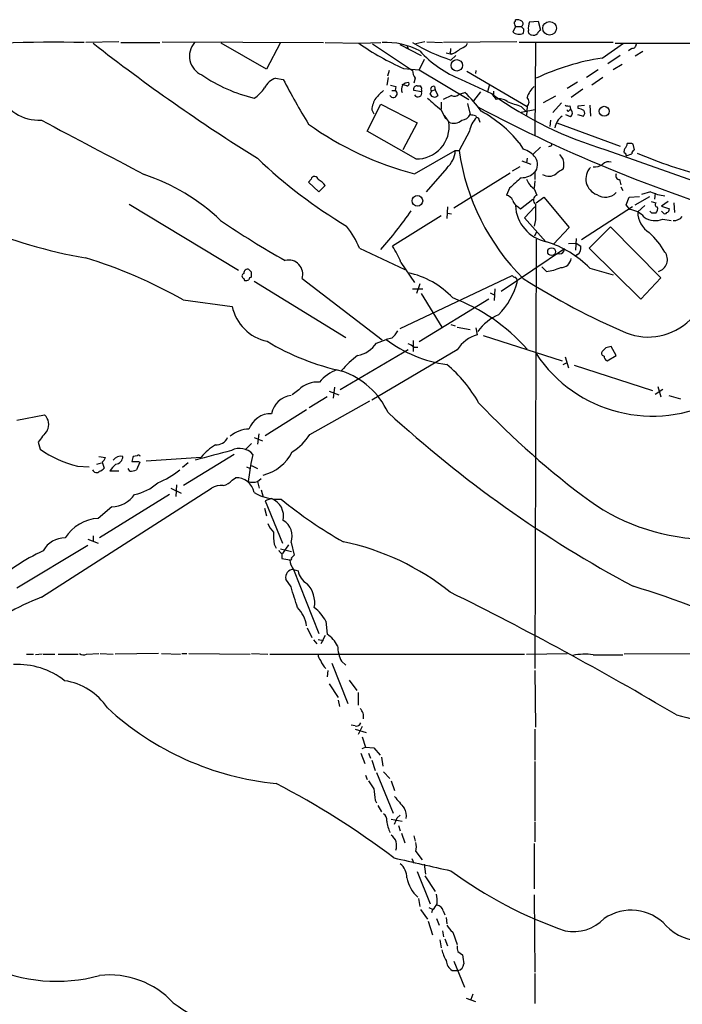
# Model space of a CAD drawing. Extents: x 4 to 1044, y 8 to 912.
# Drawn here: x 705 to 792, y 733 to 862 of the extents above; entities that cross this region are included whole.
import ezdxf

# ---------------------------------------------------------------- set-up
doc = ezdxf.new("R2010")
doc.units = 0
doc.header["$MEASUREMENT"] = 0
doc.layers.add('MAIN', color=5, linetype='CONTINUOUS')

msp = doc.modelspace()

# ---------------------------------------------------------------- linework, layer by layer
at = {"layer": 'MAIN'}
for p, q in [((771.8213, 861.314), (772.922, 861.3986)), ((772.922, 861.3986), (773.2607, 860.2133)), ((769.9587, 860.7213), (769.62, 859.9593)), ((769.9587, 860.7213), (770.7207, 860.7213)), ((771.0593, 860.3826), (770.7207, 860.7213)), ((718.058, 858.6893), (713.74, 858.6046)), ((718.312, 858.6046), (723.392, 858.6046)), ((723.7307, 858.6893), (744.8127, 858.6046)), ((737.362, 855.1333), (731.4353, 858.52)), ((739.14, 858.52), (737.362, 855.1333)), ((745.0667, 858.6046), (749.6387, 858.52)), ((749.6387, 858.52), (752.348, 858.6046)), ((751.2473, 858.4353), (756.4967, 854.964)), ((754.8033, 858.3506), (757.5973, 856.9113)), ((755.7347, 858.0966), (755.904, 857.8426)), ((758.1053, 858.6893), (756.92, 858.4353)), ((758.3593, 858.6893), (760.3913, 858.6046)), ((770.128, 858.6893), (760.5607, 858.6046)), ((782.7433, 858.6046), (770.4667, 858.6046)), ((772.5833, 858.52), (772.4987, 846.4126)), ((781.304, 856.5726), (784.098, 858.52)), ((782.9973, 858.52), (798.322, 858.52)), ((785.1987, 857.8426), (784.7753, 857.504)), ((758.0207, 856.4033), (757.3433, 855.0486)), ((760.8993, 857.25), (761.5767, 857.0806)), ((761.4073, 857.25), (761.5767, 857.0806)), ((761.492, 856.3186), (762.1693, 856.9113)), ((783.6747, 856.9113), (782.066, 855.8106)), ((786.638, 857.4193), (785.622, 856.8266)), ((753.4487, 854.964), (753.1947, 854.202)), ((755.3113, 855.218), (757.3433, 855.0486)), ((757.3433, 855.0486), (763.8627, 851.154)), ((763.6087, 854.8793), (771.4827, 850.2226)), ((764.794, 854.964), (764.7093, 854.5406)), ((780.796, 855.0486), (779.272, 854.0326)), ((783.9287, 855.726), (782.7433, 855.0486)), ((738.5473, 853.948), (739.5633, 853.7786)), ((753.2793, 854.0326), (753.11, 853.0166)), ((756.8353, 853.948), (756.666, 853.2706)), ((762.8467, 853.7786), (766.826, 851.916)), ((781.3887, 854.0326), (779.9493, 853.0166)), ((753.7873, 852.3393), (754.2107, 852.3393)), ((754.2953, 852.8473), (754.2107, 852.3393)), ((755.7347, 852.932), (755.142, 853.1013)), ((757.682, 852.17), (756.666, 852.3393)), ((757.0893, 852.932), (757.428, 852.932)), ((757.682, 852.424), (757.682, 852.17)), ((759.46, 852.424), (758.952, 852.2546)), ((759.3753, 852.8473), (759.46, 852.424)), ((759.46, 852.424), (759.7987, 851.662)), ((766.572, 853.1013), (766.318, 852.17)), ((778.0867, 853.44), (776.732, 852.5933)), ((778.764, 852.5086), (777.24, 851.408)), ((758.7827, 851.8313), (758.952, 852.2546)), ((761.5767, 851.662), (760.476, 851.154)), ((762.5927, 851.8313), (763.3547, 852.0853)), ((765.3867, 852.17), (764.4553, 850.9846)), ((766.826, 851.916), (767.4187, 851.154)), ((767.08, 852.2546), (767.08, 851.4926)), ((775.208, 851.5773), (773.5993, 850.7306)), ((750.57, 847.0053), (752.348, 850.5613)), ((751.1627, 849.7993), (751.4167, 849.2913)), ((752.348, 850.5613), (757.0893, 848.106)), ((760.222, 850.8153), (760.222, 849.884)), ((760.222, 849.7993), (760.8147, 848.614)), ((763.6933, 850.646), (764.032, 849.2066)), ((770.7207, 850.2226), (771.3133, 849.63)), ((772.4987, 849.7993), (770.7207, 849.4606)), ((771.4827, 850.2226), (771.398, 849.0373)), ((775.97, 850.7306), (774.8693, 849.4606)), ((776.986, 849.7146), (777.1553, 849.884)), ((777.0707, 850.3073), (777.1553, 849.884)), ((778.1713, 850.3073), (779.018, 850.392)), ((778.1713, 849.9686), (778.1713, 850.3073)), ((779.6953, 850.392), (779.78, 848.9526)), ((760.6453, 849.0373), (761.238, 848.1906)), ((764.7093, 849.0373), (764.8787, 848.7833)), ((765.2173, 848.4446), (765.302, 848.1906)), ((774.5307, 848.4446), (774.446, 847.598)), ((777.1553, 848.868), (776.5627, 849.122)), ((778.0867, 849.2066), (778.8487, 848.9526)), ((757.0893, 848.106), (755.2267, 844.55)), ((775.3773, 848.106), (783.6747, 845.058)), ((756.92, 843.3646), (750.57, 847.0053)), ((763.9473, 847.0053), (762.5927, 844.4653)), ((770.4667, 845.4813), (770.9747, 844.6346)), ((773.2607, 844.8886), (772.3293, 844.042)), ((774.5307, 845.058), (774.2767, 844.9733)), ((785.5373, 844.55), (785.368, 845.312)), ((756.7507, 841.4173), (762.0847, 844.4653)), ((762.0847, 844.4653), (762.5927, 844.4653)), ((771.4827, 843.4493), (771.398, 842.8566)), ((781.812, 844.55), (810.8527, 834.2206)), ((784.4367, 843.788), (785.1987, 844.042)), ((760.984, 842.1793), (758.2747, 839.0466)), ((770.5513, 842.3486), (769.5353, 841.756)), ((770.8053, 843.1106), (771.9907, 842.6873)), ((743.204, 840.74), (742.8653, 840.3166)), ((769.2813, 841.502), (761.9153, 836.93)), ((772.4987, 841.5866), (772.4987, 840.6553)), ((742.8653, 840.3166), (744.22, 839.0466)), ((744.22, 839.0466), (745.0667, 839.8933)), ((769.1967, 839.5546), (768.7733, 838.6233)), ((772.4987, 840.486), (772.414, 839.5546)), ((772.414, 839.47), (772.7527, 838.6233)), ((783.59, 840.6553), (783.7593, 839.978)), ((783.7593, 839.724), (784.0133, 839.216)), ((770.636, 836.8453), (772.2447, 838.1153)), ((772.668, 837.6073), (773.684, 838.3693)), ((773.684, 838.3693), (776.986, 834.39)), ((784.4367, 837.3533), (784.86, 838.3693)), ((784.86, 838.3693), (786.2147, 838.454)), ((785.622, 837.3533), (787.5693, 838.454)), ((787.654, 839.0466), (786.4687, 838.708)), ((788.2467, 838.8773), (788.162, 838.1153)), ((719.4127, 837.438), (733.7213, 828.802)), ((761.0687, 837.0993), (760.984, 835.5753)), ((770.2973, 837.0993), (770.636, 836.8453)), ((771.144, 835.66), (772.4987, 837.0993)), ((785.2833, 837.0993), (778.5947, 832.7813)), ((784.9447, 836.7606), (784.4367, 837.3533)), ((786.892, 837.2686), (785.9607, 836.422)), ((787.7387, 837.7766), (788.3313, 837.6073)), ((789.94, 837.7766), (789.0933, 837.184)), ((789.0933, 837.184), (790.1093, 836.8453)), ((790.702, 837.6073), (790.7867, 836.3373)), ((760.222, 835.914), (753.872, 831.9346)), ((761.0687, 836.2526), (761.5767, 836.168)), ((773.938, 832.5273), (771.144, 835.66)), ((787.8233, 836.2526), (787.5693, 836.5066)), ((789.2627, 836.3373), (789.0933, 836.5066)), ((772.5833, 835.406), (772.414, 834.5593)), ((776.986, 834.39), (774.954, 832.1886)), ((779.6107, 831.6806), (782.4047, 834.4746)), ((782.4047, 834.4746), (789.0087, 827.786)), ((789.2627, 835.4906), (790.3633, 835.3213)), ((772.4987, 833.2893), (772.7527, 833.882)), ((777.9173, 832.9506), (777.8327, 831.4266)), ((749.554, 831.6806), (755.4807, 828.8866)), ((772.668, 832.866), (772.4987, 776.6473)), ((776.9013, 832.2733), (777.9173, 832.358)), ((777.9173, 832.358), (778.51, 831.9346)), ((786.384, 824.992), (779.6107, 831.6806)), ((776.3933, 831.596), (768.096, 826.008)), ((775.716, 830.9186), (775.1233, 830.834)), ((778.0867, 830.834), (777.748, 830.58)), ((754.9727, 829.818), (756.7507, 827.1933)), ((774.0227, 828.6326), (773.43, 829.2253)), ((735.4147, 828.548), (735.076, 828.8866)), ((754.888, 821.182), (769.5353, 828.1246)), ((779.6953, 829.056), (782.7433, 828.2093)), ((734.3987, 827.7013), (734.4833, 827.4473)), ((735.7533, 827.3626), (747.776, 819.9966)), ((742.0187, 827.7013), (752.5173, 819.658)), ((757.428, 827.024), (757.0047, 825.754)), ((789.0087, 827.786), (786.384, 824.992)), ((756.4967, 826.3466), (757.8513, 826.3466)), ((757.5973, 825.754), (760.3067, 821.3513)), ((766.6567, 825.8386), (767.1647, 825.5846)), ((767.2493, 826.3466), (767.1647, 824.8226)), ((726.44, 824.9073), (732.8747, 824.0606)), ((766.4873, 824.992), (757.3433, 819.404)), ((761.492, 821.69), (762.0847, 821.5206)), ((762.3387, 821.3513), (764.032, 821.0126)), ((764.794, 821.2666), (764.9633, 820.3353)), ((765.7253, 820.2506), (776.0547, 816.9486)), ((751.7553, 819.2346), (753.0253, 819.7426)), ((753.7873, 819.912), (753.0253, 819.7426)), ((756.5813, 819.5733), (756.5813, 818.134)), ((783.1667, 817.626), (782.4893, 818.8113)), ((755.904, 818.388), (747.014, 813.1386)), ((762.3387, 818.388), (751.1627, 811.784)), ((756.666, 818.7266), (757.174, 818.7266)), ((781.812, 818.642), (781.304, 818.134)), ((781.9813, 816.9486), (783.1667, 817.626)), ((776.224, 816.4406), (776.732, 816.6946)), ((776.478, 817.4566), (776.9013, 816.0173)), ((777.6633, 816.356), (787.908, 813.054)), ((741.5953, 813.1386), (740.7487, 812.4613)), ((745.5747, 812.9693), (746.8447, 812.4613)), ((746.252, 813.4773), (746.0827, 812.038)), ((788.2467, 812.546), (789.2627, 813.2233)), ((788.5853, 813.562), (789.0087, 812.2073)), ((790.0247, 812.3766), (791.5487, 811.9533)), ((745.3207, 812.2073), (742.95, 810.768)), ((743.0347, 807.2966), (750.9087, 811.6993)), ((704.6807, 809.1593), (708.3213, 809.8366)), ((742.6113, 810.514), (737.1927, 807.1273)), ((736.346, 807.3813), (736.1767, 806.0266)), ((707.4747, 806.2806), (707.7287, 805.3493)), ((735.4147, 806.1113), (734.568, 805.2646)), ((735.7533, 806.8733), (736.854, 806.45)), ((733.1287, 804.672), (726.5247, 800.608)), ((735.584, 804.672), (735.33, 803.4866)), ((715.1793, 803.402), (715.772, 803.5713)), ((715.4333, 804.418), (716.28, 804.2486)), ((715.8567, 803.656), (716.1107, 802.894)), ((720.4287, 804.5026), (719.9207, 804.418)), ((720.7673, 803.656), (720.344, 802.64)), ((720.598, 803.7406), (720.7673, 803.656)), ((721.614, 803.8253), (728.8107, 804.3333)), ((727.1173, 803.5713), (726.3553, 802.9786)), ((735.33, 803.4866), (734.9913, 801.116)), ((712.6393, 803.148), (714.1633, 803.0633)), ((718.058, 802.4706), (716.8727, 802.4706)), ((719.4973, 802.4706), (719.2433, 802.8093)), ((734.7373, 803.0633), (735.1607, 802.894)), ((735.4147, 803.2326), (736.1767, 802.8093)), ((732.8747, 801.2853), (733.298, 801.624)), ((736.1767, 801.116), (736.6847, 801.5393)), ((736.1767, 801.116), (736.4307, 800.2693)), ((707.898, 785.9606), (730.1653, 800.2693)), ((724.662, 799.4226), (715.518, 793.75)), ((724.8313, 800.2693), (726.186, 799.592)), ((725.5933, 800.6926), (725.5087, 799.1686)), ((736.6847, 800.0153), (736.9387, 799.084)), ((738.0393, 798.9146), (737.1927, 798.576)), ((737.1927, 798.576), (739.4787, 793.0726)), ((717.1267, 797.814), (715.3487, 796.29)), ((737.108, 797.6446), (737.362, 796.6286)), ((713.994, 793.5806), (715.3487, 793.0726)), ((714.6713, 794.004), (714.6713, 793.3266)), ((740.5793, 793.1573), (741.0027, 791.464)), ((713.994, 792.734), (704.6807, 787.146)), ((738.378, 792.9033), (738.632, 792.3953)), ((739.2247, 792.3106), (740.664, 791.972)), ((739.394, 791.718), (739.394, 791.0406)), ((740.2407, 792.8186), (739.4787, 791.718)), ((739.394, 791.0406), (740.41, 790.8713)), ((740.918, 789.6013), (744.22, 781.2193)), ((740.918, 789.6013), (741.5107, 789.432)), ((740.5793, 787.3153), (739.902, 788.3313)), ((745.1513, 782.828), (745.3207, 781.1346)), ((742.696, 781.9813), (743.2887, 780.7113)), ((743.5427, 780.3726), (743.966, 779.8646)), ((744.1353, 780.4573), (744.8127, 780.288)), ((745.0667, 780.9653), (744.474, 779.8646)), ((705.9507, 778.51), (706.882, 778.51)), ((707.9827, 778.51), (707.136, 778.4253)), ((708.152, 778.51), (709.676, 778.51)), ((710.0993, 778.51), (712.724, 778.51)), ((713.8247, 778.51), (715.4333, 778.5946)), ((715.6027, 778.5946), (717.296, 778.51)), ((723.2227, 778.5946), (717.55, 778.51)), ((723.646, 778.5946), (726.1013, 778.51)), ((726.2707, 778.5946), (726.948, 778.5946)), ((727.202, 778.5946), (735.2453, 778.51)), ((735.4147, 778.5946), (737.5313, 778.51)), ((737.7853, 778.51), (771.144, 778.51)), ((747.1833, 777.5786), (747.776, 777.0706)), ((771.398, 778.51), (776.732, 778.5946)), ((780.1187, 778.4253), (784.0133, 778.4253)), ((797.8987, 778.5946), (784.1827, 778.51)), ((745.4053, 776.3933), (745.3207, 775.5466)), ((745.9133, 777.3246), (748.03, 772.0753)), ((772.4987, 776.3933), (772.5833, 768.9426)), ((748.1993, 775.1233), (749.2153, 773.7686)), ((745.5747, 774.6153), (746.76, 772.8373)), ((746.76, 772.4986), (746.9293, 771.652)), ((749.3847, 773.5146), (749.3847, 771.8213)), ((748.9613, 769.112), (748.4533, 769.1966)), ((748.9613, 768.6886), (750.4007, 768.2653)), ((749.8927, 769.0273), (749.3847, 768.0113)), ((772.4987, 768.6886), (772.4987, 764.6246)), ((749.8927, 767.6726), (750.316, 766.318)), ((749.8927, 766.1486), (750.316, 766.318)), ((750.316, 766.318), (751.4167, 766.2333)), ((751.4167, 766.2333), (752.2633, 765.302)), ((749.7233, 765.556), (750.2313, 764.2013)), ((750.7393, 765.556), (750.9933, 764.8786)), ((751.1627, 764.6246), (751.586, 763.27)), ((752.4327, 765.048), (752.602, 763.8626)), ((772.4987, 764.4553), (772.4987, 756.666)), ((750.316, 762.6773), (750.57, 762.0846)), ((751.7553, 763.016), (753.9567, 757.682)), ((752.6867, 763.1006), (753.5333, 762.254)), ((753.7027, 761.9153), (754.126, 760.6453)), ((751.586, 759.3753), (751.7553, 759.0366)), ((751.9247, 758.698), (752.4327, 757.8513)), ((753.7027, 756.92), (755.142, 756.666)), ((754.4647, 757.0893), (754.888, 757.428)), ((754.634, 756.0733), (754.888, 755.396)), ((772.4987, 756.4966), (772.4987, 753.9566)), ((755.0573, 755.0573), (755.4807, 753.7873)), ((756.666, 754.7186), (756.8353, 754.0413)), ((772.414, 753.7026), (772.414, 747.776)), ((756.412, 751.7553), (756.666, 751.1626)), ((756.92, 752.6866), (757.7667, 751.586)), ((758.0207, 750.9933), (758.19, 749.7233)), ((757.0893, 750.062), (758.7827, 745.8286)), ((758.1053, 749.4693), (759.46, 747.4373)), ((772.414, 747.014), (772.4987, 736.854)), ((757.2587, 746.506), (757.428, 745.49)), ((758.6133, 745.3206), (759.206, 745.0666)), ((757.5127, 745.0666), (758.444, 743.7966)), ((759.1213, 745.0666), (758.952, 744.6433)), ((760.476, 744.8973), (760.73, 744.3893)), ((760.8993, 744.0506), (760.984, 743.204)), ((758.5287, 743.5426), (759.1213, 741.7646)), ((759.6293, 743.8813), (759.968, 743.0346)), ((760.3913, 742.2726), (760.5607, 741.5106)), ((761.746, 742.1033), (762.3387, 740.4946)), ((760.0527, 741.0873), (760.222, 740.0713)), ((760.73, 741.2566), (761.0687, 740.3253)), ((762.4233, 739.5633), (763.016, 739.14)), ((761.9153, 738.2933), (763.27, 734.9066)), ((761.6613, 737.108), (762.4233, 737.108)), ((772.4987, 736.6846), (772.4987, 732.79)), ((764.3707, 733.9753), (764.1167, 733.298)), ((763.524, 733.4673), (764.7093, 733.044))]:
    msp.add_line(p, q, dxfattribs=at)
for centre, radius in [((774.4206, 860.4721), 0.8973), ((762.2752, 855.6241), 0.7473), ((781.5812, 849.6028), 0.6556), ((757.1274, 837.8791), 0.6962), ((774.6914, 831.2183), 0.5105)]:
    msp.add_circle(centre, radius, dxfattribs=at)
for centre, radius, start, end in [((769.8106, 861.4833), 0.1706, 262.82917, 29.765709), ((770.9602, 861.3281), 1.171, 180.689924, 211.211302), ((770.2126, 860.6365), 0.9655, 52.127098, 105.246791), ((770.5937, 861.0811), 0.3816, 289.441701, 56.318262), ((773.6636, 860.4673), 2.0276, 155.31703, 187.196519), ((770.1285, 860.2131), 0.9461, 333.434949, 10.320555), ((772.0941, 860.0815), 0.4613, 163.399492, 267.664214), ((773.5571, 859.4934), 0.7785, 112.378134, 157.605454), ((770.4666, 861.2288), 1.5259, 236.301601, 289.450241), ((772.3293, 860.2765), 0.7034, 248.830899, 316.238479), ((709.4646, 694.1184), 164.5354, 88.599497, 95.981328), ((870.4609, 1057.9475), 253.0647, 232.003611, 237.951836), ((729.9485, 856.8221), 2.6675, 138.069465, 246.745003), ((768.6649, 885.6625), 33.2443, 234.731453, 246.31673), ((753.0321, 849.3958), 9.2232, 61.53545, 93.199678), ((769.4492, 880.3072), 25.2739, 239.170492, 251.648927), ((768.7033, 868.1008), 15.4734, 223.223183, 247.759482), ((760.5621, 857.6732), 0.9452, 333.402419, 10.324365), ((759.391, 862.1628), 5.5323, 293.271073, 308.656088), ((762.5363, 859.0982), 1.2934, 283.885827, 333.446835), ((785.2127, 858.4212), 0.5788, 268.613923, 1.395974), ((786.049, 825.4393), 31.4928, 98.665715, 115.14374), ((758.3164, 855.006), 1.8202, 181.322194, 215.539507), ((740.712, 871.7195), 20.9903, 235.739325, 256.335424), ((739.4687, 851.4532), 2.6595, 110.27061, 152.578399), ((826.1528, 898.8663), 97.625, 207.506278, 211.445482), ((733.763, 854.6683), 3.8923, 300.752962, 329.247038), ((1006.1785, 597.8315), 359.2107, 134.885409, 135.114591), ((753.9673, 851.9054), 0.4975, 209.284994, 60.709373), ((796.2772, 1022.2391), 174.5167, 255.85114, 256.080347), ((755.8829, 852.5086), 0.8533, 82.877482, 209.740717), ((755.7911, 853.186), 0.2602, 257.480746, 40.589353), ((757.0555, 852.5086), 0.4247, 85.43576, 203.492649), ((757.3574, 852.5792), 0.3598, 334.446281, 78.683821), ((759.2229, 852.5086), 0.3714, 65.774365, 223.155907), ((774.5498, 850.4444), 3.2149, 131.632059, 162.558689), ((707.6065, 854.1552), 5.718, 202.136341, 272.922151), ((754.2094, 849.6304), 3.0514, 146.303162, 176.82694), ((757.2003, 851.9936), 0.513, 208.783391, 20.112884), ((1140.3292, 1295.0567), 585.4363, 229.2841022, 229.5132874), ((759.3487, 852.0949), 0.6244, 204.972544, 316.109566), ((761.9805, 852.372), 0.8168, 240.371708, 318.548797), ((747.7612, 836.5029), 22.0447, 36.546623, 44.9796), ((796.7452, 893.9995), 51.6551, 234.720142, 253.196267), ((767.8844, 849.5878), 1.634, 53.426061, 106.559524), ((770.9182, 850.8153), 0.8185, 313.604026, 46.395974), ((855.969, 1021.16), 193.6534, 241.969521, 253.936925), ((939.1312, 1316.2137), 495.4895, 249.900807, 250.130001), ((776.9012, 851.2376), 0.9456, 243.413271, 280.325982), ((776.859, 849.757), 0.1339, 161.578587, 341.537987), ((776.7743, 849.376), 0.635, 306.869898, 53.130102), ((778.0873, 848.4465), 1.5244, 56.291169, 86.841227), ((778.401, 849.388), 0.6245, 315.797976, 31.531771), ((2492.6299, 4210.3901), 3806.3034, 242.037829, 242.2670117), ((761.8974, 849.5661), 1.5254, 244.387439, 312.67266), ((762.8121, 849.7927), 1.3534, 275.052994, 334.338079), ((766.9313, 846.5751), 3.0148, 132.908547, 171.796256), ((806.6912, 1018.4291), 174.5167, 255.85114, 256.080347), ((764.921, 848.487), 0.2993, 351.856362, 98.124688), ((756.7642, 834.0641), 17.8357, 39.801746, 60.778653), ((777.4477, 847.0546), 2.3543, 126.276079, 170.859354), ((767.2895, 881.9106), 41.8423, 234.287318, 255.411813), ((757.0235, 847.6167), 4.2534, 268.605644, 7.754428), ((770.312, 841.9401), 2.7748, 35.059516, 76.182608), ((774.5307, 845.2696), 0.2116, 270, 36.875312), ((785.1139, 844.2961), 0.9465, 153.440363, 190.316217), ((783.6327, 845.46), 0.9754, 310.588552, 356.273063), ((784.8178, 843.8302), 1.5806, 69.629778, 97.700518), ((782.5716, 892.3024), 67.3729, 226.478385, 238.988814), ((758.7803, 844.6484), 3.3095, 311.749277, 356.828429), ((791.7849, 848.5839), 29.4813, 188.030608, 225.099495), ((771.0804, 842.6238), 1.757, 323.822069, 31.200318), ((945.2789, 970.6064), 211.6402, 216.756611, 216.985816), ((773.9796, 842.645), 2.3325, 344.202392, 15.797608), ((784.2532, 843.9149), 0.2231, 325.334082, 108.418709), ((785.6475, 844.1097), 0.4539, 104.051552, 188.578205), ((810.9731, 903.7335), 64.6749, 247.166788, 255.642255), ((777.1402, 839.5423), 2.6323, 110.368798, 134.576735), ((781.3486, 840.7587), 2.174, 136.17971, 250.606599), ((780.3947, 843.8642), 1.5405, 259.679186, 310.18416), ((782.1507, 841.897), 1.0978, 72.035422, 133.955556), ((725.9211, 899.201), 69.8754, 235.296227, 259.890019), ((712.8144, 815.8221), 26.9038, 46.45018, 71.479994), ((743.6612, 840.6045), 0.4768, 6.11593, 163.491799), ((1108.6224, 459.2447), 509.7504, 131.519647, 131.748837), ((770.7806, 843.225), 2.3164, 268.518266, 317.876554), ((773.811, 841.629), 2.5716, 200.224859, 237.094757), ((774.3413, 842.6851), 1.5851, 238.568207, 306.885802), ((783.6069, 841.1633), 0.5082, 150.014605, 268.094603), ((742.6951, 837.9447), 3.0695, 39.407873, 62.017332), ((768.463, 837.3675), 1.2936, 26.565051, 76.120598), ((773.0051, 837.9825), 0.6887, 111.49862, 232.236644), ((781.7485, 840.3167), 1.9612, 235.110654, 316.311856), ((790.2225, 844.7957), 6.2968, 245.926552, 263.564248), ((770.8758, 838.2563), 1.2936, 193.879402, 243.434949), ((774.9942, 837.4724), 5.0396, 182.317647, 258.885386), ((1280.5829, 836.422), 508.0006, 179.885409, 180.114592), ((788.5067, 837.3835), 0.2843, 128.087058, 268.790557), ((787.9221, 836.7748), 0.6634, 308.082527, 29.285299), ((789.6607, 836.7775), 0.4537, 284.030118, 8.594459), ((709.9695, 868.8061), 56.4521, 318.650912, 325.203926), ((784.4971, 833.7248), 3.0686, 41.163091, 81.612707), ((789.3412, 836.5402), 3.3826, 182.002545, 236.712544), ((788.2723, 837.9112), 2.6154, 235.934439, 292.252157), ((788.0773, 709.2527), 127.0002, 89.885409, 90.114591), ((789.5167, 836.4432), 0.2752, 202.632677, 337.367323), ((790.7656, 836.6124), 1.2995, 263.447534, 322.944046), ((791.6436, 923.1152), 106.5035, 235.520472, 240.881612), ((738.3961, 827.0547), 12.0788, 22.518172, 38.41134), ((779.87, 825.538), 11.1717, 30.289035, 47.030899), ((743.3879, 825.138), 12.4944, 21.997606, 32.95441), ((769.8897, 819.4028), 13.7599, 44.551273, 72.520408), ((777.5279, 831.6806), 1.0144, 303.426885, 14.500638), ((695.5483, 770.7445), 62.3531, 60.301769, 73.118417), ((775.6737, 831.6382), 0.7208, 273.364127, 356.643808), ((788.2551, 830.182), 1.604, 284.991013, 38.138769), ((740.2676, 828.2827), 1.8451, 341.632808, 104.125868), ((773.4638, 834.3503), 5.745, 275.582874, 294.929289), ((775.937, 830.4483), 1.3087, 267.735987, 354.637909), ((734.4975, 828.0399), 0.3528, 106.262153, 253.733298), ((734.8915, 828.427), 0.4952, 68.127696, 185.609274), ((735.3723, 827.5743), 0.2993, 81.856362, 188.124688), ((566.0647, 828.2093), 169.3503, 359.885409, 0.114591), ((753.6275, 817.6168), 11.0828, 42.901228, 78.146621), ((770.0013, 828.4214), 0.5525, 212.493463, 265.577431), ((769.6621, 827.4048), 0.5522, 355.61721, 57.512892), ((734.6528, 828.3776), 0.9456, 259.674018, 296.58673), ((760.8935, 829.674), 9.6016, 315.632102, 346.070277), ((823.1918, 910.244), 97.6725, 237.682263, 246.622586), ((738.6796, 825.2935), 5.9344, 191.990843, 258.009157), ((753.0809, 802.1164), 24.6201, 41.631877, 69.393265), ((770.1466, 817.2515), 6.1884, 112.71181, 145.477648), ((787.3116, 827.9506), 7.9028, 248.667245, 314.175108), ((751.8404, 822.2824), 3.0674, 309.397568, 332.020577), ((766.2473, 815.8624), 4.6535, 106.016765, 147.130876), ((753.9608, 846.8025), 31.9181, 238.842664, 257.896003), ((748.5971, 821.377), 3.8163, 280.613568, 325.848558), ((763.1809, 832.9779), 16.6826, 232.500553, 262.432841), ((755.4988, 817.5234), 1.6763, 45.870102, 76.011837), ((824.48, 649.3841), 174.5531, 103.919662, 104.148821), ((759.9359, 803.9414), 17.3318, 127.854949, 137.374247), ((787.8971, 827.9459), 18.2551, 213.463303, 298.272824), ((781.6286, 817.9223), 0.3875, 146.88812, 259.502061), ((782.1346, 817.5056), 0.5777, 176.457073, 254.611795), ((749.5687, 802.7396), 17.8333, 29.220402, 50.199859), ((748.5721, 810.5191), 5.606, 110.697915, 139.57153), ((743.8426, 805.7503), 10.4227, 25.122534, 70.813181), ((744.131, 810.4971), 3.6616, 87.280983, 133.82928), ((740.9154, 809.4704), 2.9255, 96.59691, 169.450965), ((844.4528, 886.5281), 109.2204, 223.428019, 233.636473), ((707.2404, 808.6122), 1.6332, 330.364771, 48.561944), ((737.9446, 806.9674), 3.0401, 88.214917, 160.663881), ((859.3326, 925.6036), 156.7514, 227.423802, 241.844944), ((1089.0791, 510.7084), 482.685, 142.011204, 142.240379), ((735.0623, 804.3081), 3.6659, 89.785878, 131.761257), ((736.8117, 811.2336), 7.3638, 302.319617, 327.680384), ((736.183, 797.68), 9.9306, 123.698229, 137.934608), ((730.8073, 807.5656), 1.6291, 265.281921, 334.852226), ((716.1673, 817.5959), 14.8724, 235.430961, 256.277612), ((720.6192, 804.3545), 0.2413, 15.257201, 142.137512), ((777.1404, 630.1209), 180.5897, 104.216498, 105.77385), ((733.8748, 803.2089), 2.2499, 40.564005, 118.826302), ((735.4662, 807.7085), 5.9316, 284.373837, 332.945504), ((715.1786, 804.5879), 1.1525, 306.041628, 342.877899), ((719.5833, 801.0304), 3.0695, 129.407873, 152.017332), ((718.3543, 803.1059), 1.3291, 80.834633, 142.772305), ((717.5525, 804.4122), 1.0135, 274.65191, 0.327885), ((889.1859, 761.7293), 174.5653, 165.845177, 166.07436), ((720.1747, 1015.3903), 211.6501, 269.885381, 270.114592), ((715.1088, 802.8657), 0.5688, 203.378474, 316.004336), ((715.1793, 803.5713), 1.1516, 287.103826, 323.975919), ((719.4551, 804.882), 2.4118, 271.002586, 291.627156), ((718.5067, 812.1131), 12.0888, 292.526204, 308.406364), ((718.813, 805.7866), 6.4909, 281.346287, 311.783816), ((731.3124, 802.6436), 2.0702, 280.489764, 318.995544), ((733.4447, 799.2874), 2.3412, 9.569343, 93.592516), ((735.584, 803.1057), 2.0761, 253.412042, 286.587958), ((717.0252, 801.5348), 3.7221, 271.562589, 325.426151), ((731.5665, 797.5627), 3.0478, 87.690831, 117.370489), ((738.8449, 804.771), 5.9591, 238.748009, 274.469645), ((737.0301, 796.5376), 2.5824, 348.799719, 66.995438), ((772.5596, 838.4888), 51.7533, 230.023224, 240.95973), ((795.3083, 820.4773), 26.8967, 234.515687, 269.926934), ((715.5822, 790.9528), 5.3423, 92.505066, 148.426504), ((741.0168, 797.2117), 3.8348, 204.645014, 224.748556), ((738.3923, 794.0041), 2.3452, 338.833743, 60.044813), ((746.3923, 794.1318), 8.1079, 177.312276, 188.714947), ((710.9908, 790.5243), 3.2259, 89.291321, 151.641143), ((740.6305, 760.765), 33.1826, 51.234484, 78.162814), ((719.5387, 767.5471), 27.0254, 114.918786, 132.461466), ((739.6901, 792.4374), 0.778, 202.371723, 247.628278), ((740.4523, 791.0548), 0.2231, 235.312966, 18.418709), ((742.6634, 791.0361), 2.2594, 184.182819, 219.421795), ((825.4833, 706.6447), 119.7133, 134.885375, 135.114625), ((740.8863, 788.5853), 1.0165, 88.212906, 194.46959), ((743.8589, 789.8141), 2.3791, 189.242188, 240.738146), ((63.662, 574.2808), 709.6483, 17.2402756, 17.4694531), ((740.029, 785.241), 3.6539, 349.991929, 43.12136), ((561.5241, 383.0949), 450.3336, 59.358876, 63.649839), ((760.7605, 703.5183), 87.4166, 62.130663, 73.650444), ((721.3307, 751.5243), 36.9634, 111.309456, 126.986122), ((-16662.1639, -6038.3114), 18610.1079, 20.88104091, 21.50617682), ((738.6745, 781.7486), 3.9668, 7.047621, 46.081656), ((740.5842, 780.4555), 5.1466, 27.450805, 53.751549), ((-27058.0733, -10217.7262), 29816.6932, 21.26912844, 21.64759924), ((742.792, 777.523), 4.4089, 28.261764, 55.001805), ((752.0455, 779.8736), 5.3766, 182.803762, 205.267711), ((713.4287, 779.3194), 0.9011, 233.547217, 296.070252), ((745.1208, 778.4131), 0.9903, 174.384402, 229.217958), ((746.3052, 778.1503), 1.8949, 194.892851, 232.485426), ((779.0208, 771.7379), 6.7769, 80.67667, 103.020155), ((704.8055, 767.2611), 9.9094, 51.708165, 93.171299), ((709.7398, 766.9746), 8.1537, 33.564557, 81.492862), ((742.4384, 799.6685), 38.2816, 227.415274, 264.293562), ((748.5437, 770.3124), 1.5419, 349.949401, 44.753014), ((867.4706, 1060.324), 299.6827, 255.224279, 257.340529), ((749.1206, 769.7228), 0.6312, 255.382563, 342.71908), ((688.7875, 665.6301), 108.1213, 52.877276, 62.547985), ((1005.0778, 930.7571), 305.2796, 213.578068, 213.807251), ((1132.4983, 802.462), 383.3414, 186.224367, 186.453552), ((1135.7361, 1076.6004), 495.9193, 219.690959, 219.920157), ((753.7164, 757.3432), 1.963, 350.067429, 31.17249), ((752.2776, 756.8495), 0.8524, 347.56816, 61.318192), ((542.6333, 841.3358), 227.9693, 338.082818, 338.312015), ((759.1913, 757.5343), 6.143, 188.125881, 202.91948), ((752.7818, 753.4592), 1.6293, 338.270423, 55.583301), ((754.8886, 753.2793), 2.1161, 343.73438, 16.26562), ((1181.1158, 2613.6645), 1910.1788, 257.0807099, 257.3098931), ((753.3029, 749.2337), 2.4319, 359.566485, 49.322296), ((760.5069, 750.2417), 4.8813, 192.138206, 226.938379), ((795.3247, 796.34), 57.258, 233.780425, 250.782575), ((755.2288, 746.1673), 4.498, 355.681504, 11.949474), ((757.8933, 746.6333), 1.9906, 308.089814, 336.155872), ((759.587, 744.7703), 0.898, 8.130102, 81.869898), ((785.0895, 738.7681), 6.2142, 42.295955, 124.631417), ((763.6929, 744.4737), 3.0674, 207.979423, 230.602432), ((777.5362, 747.7562), 5.5848, 259.077584, 316.065734), ((794.5259, 747.6979), 6.7799, 224.450234, 269.882534), ((763.9051, 740.1135), 1.5807, 172.299482, 200.370222), ((765.6446, 741.1734), 5.5075, 194.254498, 210.501835), ((1059.4469, 780.8718), 299.354, 188.013486, 188.242672), ((709.914, 756.8984), 21.2211, 244.776789, 285.312093), ((762.5501, 738.5049), 1.6557, 184.395786, 237.532789), ((762.3314, 737.9569), 0.8539, 276.17865, 359.845673), ((716.8156, 725.0754), 11.4291, 43.031516, 96.519119), ((737.8294, 749.4554), 20.861, 232.638355, 266.155524)]:
    msp.add_arc(centre, radius, start, end, dxfattribs=at)

doc.saveas('drawing.dxf')
